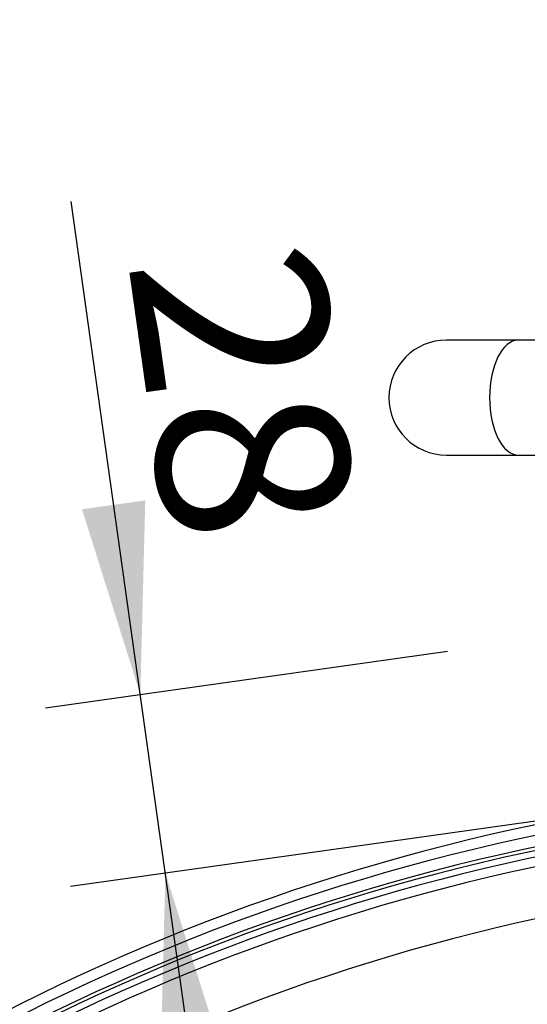
# Model space of a CAD drawing. Units: millimetres. Extents: x 0 to 594, y 0 to 420.
# Drawn here: x 117 to 125, y 115 to 131 of the extents above; entities that cross this region are included whole.
import ezdxf
from ezdxf.enums import TextEntityAlignment as Align

# ---------------------------------------------------------------- set-up
doc = ezdxf.new("R2010")
doc.units = ezdxf.units.MM
for name, color, linetype in [('200006455_COUV_H', 7, 'Continuous'), ('300027576_TUBE_R', 7, 'Continuous'), ('construction', 7, 'Continuous')]:
    doc.layers.add(name, color=color, linetype=linetype)
doc.styles.add('SEACAD_Solid_Edge_ISO', font='seiso.ttf')
doc.dimstyles.new('De_Dietrich', dxfattribs={"dimtxt": 3, "dimasz": 3, "dimexe": 1.5, "dimexo": 1.5, "dimgap": 1.5, "dimtad": 1, "dimdec": 0, "dimlfac": 10, "dimtxsty": 'SEACAD_Solid_Edge_ISO', "dimblk1": '_SE_FILLED', "dimblk2": '_SE_FILLED', "dimsah": 1, "dimcen": 1.5, "dimadec": 1, "dimazin": 0, "dimtfac": 1, "dimtdec": 0, "dimtmove": 0, "dimatfit": 3, "dimfxl": 0, "dimtolj": 1, "dimarcsym": 0})

# ---------------------------------------------------------------- blocks, each defined once
blk = doc.blocks.new('SE3')
at = {"layer": '200006455_COUV_H', "color": 7, "linetype": 'Continuous'}
for radius, start, end in [(32.686, 76.5596, 239.603), (32.523, 76.491, 239.4923), (32.346, 76.4156, 239.3101), (32.292, 76.3924, 239.2547), (32.192, 76.3495, 239.1615), (32.043, 76.285, 239.1207), (31.246, 75.9281, 238.1622)]:
    blk.add_arc((131.85, 86.061), radius, start, end, dxfattribs=at)
at = {"layer": '300027576_TUBE_R', "color": 7, "linetype": 'Continuous'}
for p, q in [((124.975, 125.661), (123.85, 125.661)), ((126.004, 125.661), (124.975, 125.661)), ((123.85, 123.861), (124.975, 123.861)), ((124.975, 123.861), (126.004, 123.861))]:
    blk.add_line(p, q, dxfattribs=at)
blk.add_arc((123.85, 124.761), 0.9, 90, 270, dxfattribs=at)
blk.add_ellipse((124.975, 124.761), major_axis=(0, -0.9), ratio=0.5, start_param=3.141593, end_param=6.283185, dxfattribs=at)
blk = doc.blocks.new('DMBLK9')
at = {"layer": 'construction', "linetype": 'Continuous'}
for points in [[(134.865, 133.406), (131.85, 133.002), (134.833, 132.406)], [(122.447, 131.54), (125.317, 132.545), (122.276, 132.525)]]:
    blk.add_hatch(color=7, dxfattribs=at).paths.add_polyline_path(points)
at = {"layer": 'construction', "color": 7, "linetype": 'Continuous'}
for p, q in [((131.85, 131.637), (131.85, 134.502)), ((126.67, 122.924), (125.109, 134.03))]:
    blk.add_line(p, q, dxfattribs=at)
for start, end in [(82.6764, 98), (98, 105.3236)]:
    blk.add_arc((131.85, 86.061), 46.94, start, end, dxfattribs=at)
at = {"layer": 'construction', "color": 7, "linetype": 'Continuous', "style": 'SEACAD_Solid_Edge_ISO'}
blk.add_text('8°', height=3, rotation=4, dxfattribs=at).set_placement((126.75, 136.519), align=Align.TOP_LEFT)
blk = doc.blocks.new('_SE_FILLED')
at = {"color": 0}
blk.add_line((0, 0), (-1, 0), dxfattribs=at)
blk.add_solid([(0, 0), (-1, -0.1665), (-1, 0.1665), (0, 0)], dxfattribs=at)
blk = doc.blocks.new('DMBLK18')
at = {"layer": 'construction', "linetype": 'Continuous'}
for points in [[(118.146, 123.014), (119.059, 120.113), (119.136, 123.153)], [(119.373, 114.282), (120.363, 114.421), (119.451, 117.322)]]:
    blk.add_hatch(color=7, dxfattribs=at).paths.add_polyline_path(points)
at = {"layer": 'construction', "color": 7, "linetype": 'Continuous'}
for p, q in [((120.286, 111.381), (117.974, 127.829)), ((123.869, 120.789), (117.573, 119.904)), ((125.575, 118.183), (117.965, 117.113))]:
    blk.add_line(p, q, dxfattribs=at)
at = {"layer": 'construction', "color": 7, "linetype": 'Continuous', "style": 'SEACAD_Solid_Edge_ISO'}
blk.add_text('28', height=3, rotation=278, dxfattribs=at).set_placement((121.834, 127.311), align=Align.TOP_LEFT)

msp = doc.modelspace()

# ---------------------------------------------------------------- block references
at = {"layer": 'construction'}
msp.add_blockref('SE3', (0, 0), dxfattribs=at)

# ---------------------------------------------------------------- dimensions: what is measured, and where the dimension line sits
at = {"layer": 'construction', "color": 7, "linetype": 'Continuous'}
dim = msp.add_angular_dim_2l(base=(128.5758, 132.8875), line1=((131.8502, 86.0614), (126.8783, 121.4387)), line2=((131.8502, 86.0614), (131.8502, 32.6901)), text='\\A1;<>', dimstyle='De_Dietrich', override={"dimdec": 2, "dimtdec": 2, "dimtofl": 0}, dxfattribs=at)
dim.commit()
dim.dimension.update_dxf_attribs({"geometry": 'DMBLK9', "text_midpoint": (128.5758, 132.8875), "dimtype": 162})
dim = msp.add_linear_dim(base=(119.0586, 120.1126), p1=(127.0609, 118.3917), p2=(125.3549, 120.9974), angle=98, text='\\A1;<>', dimstyle='De_Dietrich', dxfattribs=at)
dim.commit()
dim.dimension.update_dxf_attribs({"geometry": 'DMBLK18', "text_midpoint": (118.7883, 122.0359), "dimtype": 160})

doc.saveas('drawing.dxf')
